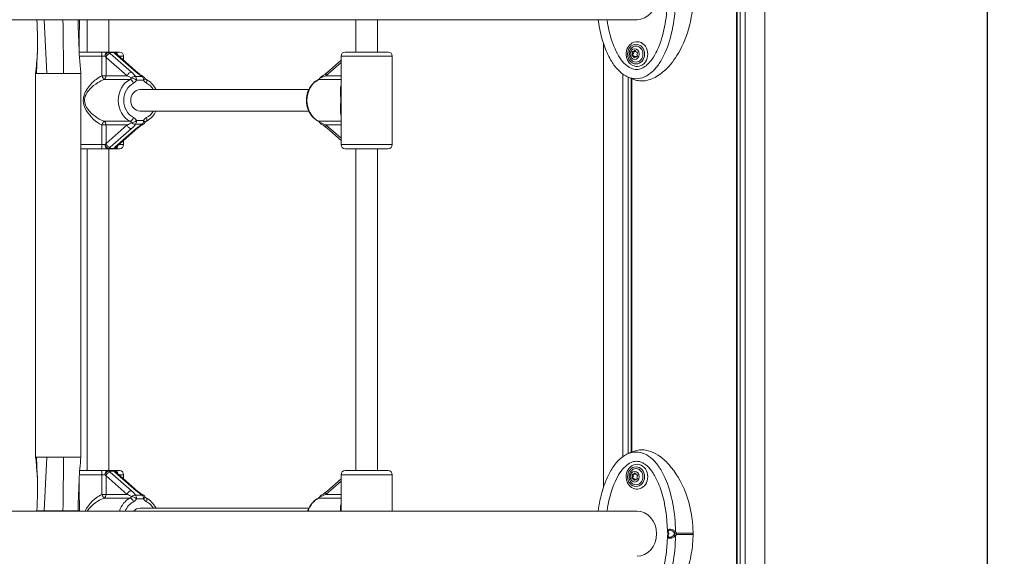
# Model space of a CAD drawing. Units: millimetres. Extents: x 3234 to 3597, y 1029 to 1294.
# Drawn here: x 3490 to 3563, y 1206 to 1246 of the extents above; entities that cross this region are included whole.
import ezdxf

# ---------------------------------------------------------------- set-up
doc = ezdxf.new("R2010")
doc.units = ezdxf.units.MM
doc.header["$LTSCALE"] = 10
doc.layers.add('Widoczne (ISO)', color=7, linetype='Continuous', lineweight=50)
doc.layers.add('Widoczne wąskie (ISO)', color=7, linetype='Continuous', lineweight=35)
doc.styles.get("Standard").update_dxf_attribs({"font": 'tahoma.ttf'})
doc.dimstyles.new('Karol 10', dxfattribs={"dimtxt": 10, "dimasz": 5, "dimexe": 0.18, "dimexo": 0.0625, "dimgap": 0.09, "dimtad": 1, "dimdec": 0, "dimzin": 0, "dimdsep": 46, "dimtxsty": 'Standard', "dimcen": 0.09, "dimadec": 0, "dimazin": 0, "dimtfac": 1, "dimtdec": 0, "dimtofl": 0, "dimtmove": 0, "dimatfit": 3, "dimfxl": 0, "dimtolj": 1, "dimtzin": 0, "dimarcsym": 0})

# ---------------------------------------------------------------- blocks, each defined once
blk = doc.blocks.new('*D12')
at = {"color": 0, "lineweight": -2}
for p, q in [((3558.748, 1294.362), (3561.928, 1294.362)), ((3561.748, 1093.608), (3561.748, 1289.362)), ((3558.748, 1088.608), (3561.928, 1088.608))]:
    blk.add_line(p, q, dxfattribs=at)
at = {"color": 0}
for points in [[(3560.914, 1289.362), (3562.581, 1289.362), (3561.748, 1294.362)], [(3560.914, 1093.608), (3562.581, 1093.608), (3561.748, 1088.608)]]:
    blk.add_solid(points, dxfattribs=at)
at = {"layer": 'Defpoints', "color": 0}
for p in [(3542.828, 1294.362), (3561.748, 1294.362), (3551.275, 1088.608)]:
    blk.add_point(p, dxfattribs=at)
at = {"color": 0, "insert": (3556.45, 1191.485), "char_height": 10, "attachment_point": 5, "rotation": 90}
blk.add_mtext('\\A1;206', dxfattribs=at)

msp = doc.modelspace()

# ---------------------------------------------------------------- linework, layer by layer
at = {"layer": 'Widoczne (ISO)', "lineweight": 13}
for p, q in [((3543.072, 1098.608), (3543.072, 1291.955)), ((3543.122, 1098.608), (3543.122, 1291.955)), ((3543.336, 1098.608), (3543.336, 1291.955)), ((3543.729, 1098.608), (3543.729, 1291.955)), ((3545.171, 1098.608), (3545.171, 1270.858)), ((3491.524, 1245.923), (3477.977, 1245.923)), ((3492.922, 1245.923), (3491.524, 1245.923)), ((3491.524, 1245.923), (3491.732, 1241.923)), ((3492.922, 1245.923), (3494.045, 1245.923)), ((3492.922, 1245.923), (3492.926, 1245.447)), ((3494.162, 1245.923), (3494.045, 1245.923)), ((3494.045, 1245.923), (3494.062, 1245.447)), ((3535.665, 1245.923), (3494.162, 1245.923)), ((3494.735, 1245.923), (3494.735, 1243.508)), ((3496.335, 1245.923), (3496.335, 1243.508)), ((3514.735, 1245.923), (3514.735, 1243.508)), ((3516.335, 1245.923), (3516.335, 1243.508)), ((3492.926, 1245.447), (3492.955, 1241.923)), ((3494.062, 1245.447), (3494.127, 1243.592)), ((3533.171, 1211.083), (3533.171, 1244.133)), ((3494.131, 1243.508), (3495.776, 1243.508)), ((3496.245, 1243.508), (3495.776, 1243.508)), ((3496.245, 1243.508), (3496.66, 1243.508)), ((3496.784, 1243.508), (3496.66, 1243.508)), ((3496.784, 1243.508), (3497.135, 1243.508)), ((3513.935, 1243.508), (3517.135, 1243.508)), ((3535.316, 1243.373), (3535.396, 1243.373)), ((3535.319, 1243.397), (3535.399, 1243.397)), ((3535.421, 1243.537), (3535.501, 1243.537)), ((3535.434, 1243.549), (3535.513, 1243.549)), ((3535.601, 1243.509), (3535.665, 1243.509)), ((3535.605, 1243.509), (3535.664, 1243.509)), ((3491.009, 1243.251), (3490.962, 1241.923)), ((3498.503, 1241.967), (3496.93, 1243.341)), ((3497.435, 1242.9), (3497.435, 1243.208)), ((3512.567, 1241.967), (3513.635, 1242.9)), ((3513.635, 1240.516), (3513.635, 1243.208)), ((3517.435, 1236.608), (3517.435, 1243.208)), ((3535.378, 1243.207), (3535.458, 1243.207)), ((3535.391, 1243.192), (3535.471, 1243.192)), ((3535.559, 1243.179), (3535.639, 1243.179)), ((3535.565, 1243.177), (3535.645, 1243.177)), ((3490.889, 1241.923), (3490.962, 1241.923)), ((3490.889, 1213.323), (3490.889, 1241.923)), ((3490.962, 1241.923), (3491.022, 1241.923)), ((3491.022, 1241.923), (3491.732, 1241.923)), ((3491.732, 1241.923), (3492.781, 1241.923)), ((3492.781, 1241.923), (3492.955, 1241.923)), ((3492.955, 1241.923), (3494.259, 1241.923)), ((3494.259, 1213.323), (3494.259, 1241.923)), ((3534.612, 1213.354), (3534.612, 1241.862)), ((3535.005, 1213.581), (3535.005, 1241.635)), ((3535.219, 1213.676), (3535.219, 1241.54)), ((3535.27, 1213.696), (3535.27, 1241.52)), ((3511.225, 1240.708), (3498.66, 1240.708)), ((3511.225, 1239.108), (3498.66, 1239.108)), ((3513.635, 1236.608), (3513.635, 1239.3)), ((3496.93, 1236.476), (3498.503, 1237.849)), ((3513.635, 1236.916), (3512.567, 1237.849)), ((3497.435, 1236.608), (3497.435, 1236.916)), ((3495.776, 1236.308), (3494.259, 1236.308)), ((3494.735, 1236.308), (3494.735, 1212.308)), ((3495.776, 1236.308), (3496.245, 1236.308)), ((3496.245, 1236.308), (3496.66, 1236.308)), ((3496.335, 1236.308), (3496.335, 1212.308)), ((3496.66, 1236.308), (3496.784, 1236.308)), ((3497.135, 1236.308), (3496.784, 1236.308)), ((3517.135, 1236.308), (3513.935, 1236.308)), ((3514.735, 1236.308), (3514.735, 1212.308)), ((3516.335, 1236.308), (3516.335, 1212.308)), ((3490.962, 1213.323), (3490.889, 1213.323)), ((3491.022, 1213.323), (3490.962, 1213.323)), ((3490.962, 1213.323), (3491.009, 1211.995)), ((3491.732, 1213.323), (3491.022, 1213.323)), ((3491.732, 1213.323), (3491.524, 1209.323)), ((3492.781, 1213.323), (3491.732, 1213.323)), ((3492.955, 1213.323), (3492.781, 1213.323)), ((3492.955, 1213.323), (3492.926, 1209.799)), ((3494.259, 1213.323), (3492.955, 1213.323)), ((3494.164, 1212.308), (3495.776, 1212.308)), ((3496.245, 1212.308), (3495.776, 1212.308)), ((3496.245, 1212.308), (3496.66, 1212.308)), ((3496.784, 1212.308), (3496.66, 1212.308)), ((3496.784, 1212.308), (3497.135, 1212.308)), ((3498.503, 1210.767), (3496.93, 1212.141)), ((3497.435, 1211.7), (3497.435, 1212.008)), ((3513.635, 1209.316), (3513.635, 1212.008)), ((3513.935, 1212.308), (3517.135, 1212.308)), ((3517.435, 1209.293), (3517.435, 1212.008)), ((3535.316, 1211.873), (3535.396, 1211.873)), ((3535.319, 1211.897), (3535.399, 1211.897)), ((3535.421, 1212.037), (3535.501, 1212.037)), ((3535.434, 1212.049), (3535.513, 1212.049)), ((3535.601, 1212.009), (3535.665, 1212.009)), ((3535.605, 1212.009), (3535.664, 1212.009)), ((3494.127, 1211.654), (3494.062, 1209.799)), ((3512.567, 1210.767), (3513.635, 1211.7)), ((3535.378, 1211.707), (3535.458, 1211.707)), ((3535.391, 1211.692), (3535.471, 1211.692)), ((3535.559, 1211.679), (3535.639, 1211.679)), ((3535.565, 1211.677), (3535.645, 1211.677)), ((3492.926, 1209.799), (3492.922, 1209.323)), ((3494.062, 1209.799), (3494.045, 1209.323)), ((3535.665, 1209.293), (3477.976, 1209.293)), ((3491.524, 1209.323), (3490.986, 1209.323)), ((3492.922, 1209.323), (3491.524, 1209.323)), ((3492.922, 1209.323), (3494.045, 1209.323)), ((3493.635, 1209.293), (3493.635, 1209.323)), ((3494.162, 1209.323), (3494.045, 1209.323)), ((3511.225, 1209.508), (3498.66, 1209.508))]:
    msp.add_line(p, q, dxfattribs=at)
for centre, start, end in [((3496.66, 1243.208), 26.55651, 90), ((3497.135, 1243.208), 0, 90), ((3513.935, 1243.208), 90, 180), ((3517.135, 1243.208), 0, 90), ((3498.769, 1241.412), 29.633, 59.74108), ((3512.301, 1241.412), 120.25892, 150.367), ((3498.769, 1238.404), 300.25892, 330.367), ((3512.301, 1238.404), 209.633, 239.74108), ((3496.66, 1236.608), 270, 333.44349), ((3497.135, 1236.608), 270, 0), ((3513.935, 1236.608), 180, 270), ((3517.135, 1236.608), 270, 0), ((3496.66, 1212.008), 26.55651, 90), ((3497.135, 1212.008), 0, 90), ((3513.935, 1212.008), 90, 180), ((3517.135, 1212.008), 0, 90), ((3498.769, 1210.212), 29.633, 59.74108), ((3512.301, 1210.212), 120.25892, 150.367)]:
    msp.add_arc(centre, 0.3, start, end, dxfattribs=at)
for centre, major_axis, ratio, start_param, end_param in [((3535.665, 1247.608), (0, 1.685), 0.866087, 3.141593, 6.283185), ((3535.665, 1243.358), (0, 0.925), 0.866087, 2.677804, 6.746974), ((3535.345, 1243.29), (0, -0.09), 0.866087, 3.529942, 6.671534), ((3535.366, 1243.468), (0, 0.09), 0.866087, 5.624337, 8.76593), ((3535.31, 1243.386), (0, 0.015), 0.866087, 3.643404, 5.510875), ((3535.425, 1243.29), (0, 0.09), 0.866087, 0.388349, 2.737039), ((3535.446, 1243.468), (0, -0.09), 0.866087, 3.680333, 5.624337), ((3535.39, 1243.386), (0, -0.015), 0.866087, 0.501811, 2.369282), ((3535.421, 1243.552), (0, -0.015), 0.866087, 5.737799, 7.60527), ((3535.511, 1243.536), (0, 0.09), 0.866087, 4.577139, 7.718732), ((3535.501, 1243.552), (0, -0.015), 0.866087, 0, 1.322085), ((3535.591, 1243.536), (0, -0.09), 0.866087, 3.680333, 4.577139), ((3535.601, 1243.524), (0, -0.015), 0.866087, 4.690601, 6.558072), ((3535.634, 1243.426), (0, 0.09), 0.866087, 3.529942, 6.671534), ((3535.378, 1243.192), (0, 0.015), 0.866087, 4.690601, 6.558072), ((3535.469, 1243.18), (0, -0.09), 0.866087, 4.577139, 7.718732), ((3535.458, 1243.192), (0, 0.015), 0.866087, 4.690601, 6.283185), ((3535.549, 1243.18), (0, -0.09), 0.866087, 4.577139, 5.744445), ((3535.559, 1243.164), (0, 0.015), 0.866087, 5.737799, 7.60527), ((3535.613, 1243.248), (0, -0.09), 0.866087, 5.624337, 8.76593), ((3535.639, 1243.164), (0, 0.015), 0.866087, 5.737799, 6.283185), ((3535.693, 1243.248), (0, -0.09), 0.866087, 5.624337, 5.744445), ((3535.67, 1243.33), (0, -0.015), 0.866087, 3.643404, 5.510875), ((3498.66, 1239.908), (0, -0.8), 0.866025, 3.141593, 6.283185), ((3535.665, 1211.858), (0, 0.925), 0.866087, 2.677804, 6.746974), ((3535.345, 1211.79), (0, -0.09), 0.866087, 3.529942, 6.671534), ((3535.366, 1211.968), (0, 0.09), 0.866087, 5.624337, 8.76593), ((3535.31, 1211.886), (0, 0.015), 0.866087, 3.643404, 5.510875), ((3535.425, 1211.79), (0, 0.09), 0.866087, 0.388349, 2.737039), ((3535.446, 1211.968), (0, -0.09), 0.866087, 3.680333, 5.624337), ((3535.39, 1211.886), (0, -0.015), 0.866087, 0.501811, 2.369282), ((3535.421, 1212.052), (0, -0.015), 0.866087, 5.737799, 7.60527), ((3535.511, 1212.036), (0, 0.09), 0.866087, 4.577139, 7.718732), ((3535.501, 1212.052), (0, -0.015), 0.866087, 0, 1.322085), ((3535.591, 1212.036), (0, -0.09), 0.866087, 3.680333, 4.577139), ((3535.601, 1212.024), (0, -0.015), 0.866087, 4.690601, 6.558072), ((3535.634, 1211.926), (0, 0.09), 0.866087, 3.529942, 6.671534), ((3535.378, 1211.692), (0, 0.015), 0.866087, 4.690601, 6.558072), ((3535.469, 1211.68), (0, -0.09), 0.866087, 4.577139, 7.718732), ((3535.458, 1211.692), (0, 0.015), 0.866087, 4.690601, 6.283185), ((3535.549, 1211.68), (0, -0.09), 0.866087, 4.577139, 5.744445), ((3535.559, 1211.664), (0, 0.015), 0.866087, 5.737799, 7.60527), ((3535.613, 1211.748), (0, -0.09), 0.866087, 5.624337, 8.76593), ((3535.639, 1211.664), (0, 0.015), 0.866087, 5.737799, 6.283185), ((3535.693, 1211.748), (0, -0.09), 0.866087, 5.624337, 5.744445), ((3535.67, 1211.83), (0, -0.015), 0.866087, 3.643404, 5.510875), ((3498.66, 1208.708), (0, 0.8), 0.866025, 0, 0.750644), ((3535.665, 1207.608), (0, 1.685), 0.866087, 3.141593, 6.283185)]:
    msp.add_ellipse(centre, major_axis=major_axis, ratio=ratio, start_param=start_param, end_param=end_param, dxfattribs=at)
for centre, major_axis in [((3535.59, 1243.358), (0, -0.6)), ((3535.49, 1243.358), (0, -0.4)), ((3535.59, 1211.858), (0, -0.6)), ((3535.49, 1211.858), (0, -0.4))]:
    msp.add_ellipse(centre, major_axis=major_axis, ratio=0.866087, dxfattribs=at)
for points, knots in [([(3535.554, 1241.422), (3535.56, 1241.421), (3535.565, 1241.419), (3535.687, 1241.384), (3535.808, 1241.364), (3536.045, 1241.352), (3536.159, 1241.358), (3536.441, 1241.4), (3536.606, 1241.447), (3537.091, 1241.644), (3537.394, 1241.847), (3538.018, 1242.396), (3538.346, 1242.788), (3538.993, 1243.817), (3539.29, 1244.479), (3539.635, 1245.691), (3539.73, 1246.18), (3539.81, 1246.923), (3539.827, 1247.174), (3539.834, 1247.425)], [-9.849439, -9.849439, -9.849439, -9.849439, -9.821541, -9.821541, -9.229428, -9.229428, -8.700046, -8.700046, -7.939942, -7.939942, -6.444287, -6.444287, -4.544928, -4.544928, -2.242039, -2.242039, -0.75439, -0.75439, 0, 0, 0, 0]), ([(3535.64, 1242.21), (3535.761, 1242.21), (3535.883, 1242.236), (3536.118, 1242.333), (3536.232, 1242.404), (3536.463, 1242.591), (3536.579, 1242.713), (3536.831, 1243.031), (3536.96, 1243.239), (3537.245, 1243.788), (3537.382, 1244.145), (3537.67, 1245.083), (3537.785, 1245.684), (3537.895, 1246.654), (3537.919, 1247.024), (3537.927, 1247.394)], [0, 0, 0, 0, 0.466396, 0.466396, 0.930193, 0.930193, 1.477951, 1.477951, 2.243448, 2.243448, 3.405998, 3.405998, 5.231926, 5.231926, 6.341754, 6.341754, 6.341754, 6.341754]), ([(3534.828, 1241.725), (3534.627, 1241.836), (3534.441, 1241.983), (3534.088, 1242.341), (3533.922, 1242.562), (3533.57, 1243.13), (3533.4, 1243.497), (3533.053, 1244.438), (3532.908, 1245.033), (3532.794, 1245.73), (3532.78, 1245.826), (3532.766, 1245.923)], [0, 0, 0, 0, 0.746832, 0.746832, 1.603489, 1.603489, 2.832083, 2.832083, 4.666228, 4.666228, 4.959217, 4.959217, 4.959217, 4.959217]), ([(3535.64, 1242.21), (3535.5, 1242.21), (3535.22, 1242.27), (3534.796, 1242.555), (3534.386, 1243.041), (3533.893, 1243.941), (3533.582, 1244.977), (3533.447, 1245.79), (3533.427, 1245.923)], [3.141593, 3.141593, 3.141593, 3.141593, 3.337942, 3.534292, 3.730641, 3.926991, 4.31969, 4.395321, 4.395321, 4.395321, 4.395321]), ([(3535.306, 1244.185), (3535.228, 1244.14), (3535.157, 1244.082), (3535.034, 1243.942), (3534.982, 1243.86), (3534.903, 1243.682), (3534.876, 1243.585), (3534.852, 1243.386), (3534.854, 1243.284), (3534.887, 1243.086), (3534.919, 1242.99), (3535.007, 1242.813), (3535.065, 1242.733), (3535.185, 1242.612), (3535.243, 1242.567), (3535.306, 1242.531)], [2.034585, 2.034585, 2.034585, 2.034585, 2.345759, 2.345759, 2.668348, 2.668348, 2.99922, 2.99922, 3.333706, 3.333706, 3.667918, 3.667918, 3.997772, 3.997772, 4.2486, 4.2486, 4.2486, 4.2486]), ([(3494.127, 1243.592), (3494.14, 1243.227), (3494.171, 1242.839), (3494.223, 1242.276), (3494.24, 1242.1), (3494.259, 1241.923)], [0, 0, 0, 0, 1.198907, 1.198907, 1.741975, 1.741975, 1.741975, 1.741975]), ([(3496.93, 1243.341), (3496.928, 1243.343), (3496.926, 1243.345), (3496.923, 1243.347), (3496.923, 1243.347), (3496.923, 1243.347)], [-1.5707963, -1.5707963, -1.5707963, -1.5707963, -1.4978337, -1.4978337, -1.4340418, -1.4340418, -1.4340418, -1.4340418]), ([(3498.503, 1241.967), (3498.527, 1241.947), (3498.551, 1241.926), (3498.603, 1241.885), (3498.629, 1241.864), (3498.684, 1241.824), (3498.713, 1241.803), (3498.77, 1241.764), (3498.8, 1241.744), (3498.859, 1241.707), (3498.89, 1241.688), (3498.92, 1241.671)], [-1.5707963, -1.5707963, -1.5707963, -1.5707963, -1.4545624, -1.4545624, -1.3383286, -1.3383286, -1.2220947, -1.2220947, -1.1058608, -1.1058608, -0.9896269, -0.9896269, -0.9896269, -0.9896269]), ([(3512.567, 1241.967), (3512.543, 1241.947), (3512.519, 1241.926), (3512.467, 1241.885), (3512.441, 1241.864), (3512.386, 1241.824), (3512.357, 1241.803), (3512.3, 1241.764), (3512.27, 1241.744), (3512.211, 1241.707), (3512.18, 1241.688), (3512.15, 1241.671)], [-1.5707963, -1.5707963, -1.5707963, -1.5707963, -1.4545624, -1.4545624, -1.3383286, -1.3383286, -1.2220947, -1.2220947, -1.1058608, -1.1058608, -0.9896269, -0.9896269, -0.9896269, -0.9896269]), ([(3499.13, 1241.459), (3499.123, 1241.463), (3499.116, 1241.467), (3499.102, 1241.476), (3499.095, 1241.482), (3499.081, 1241.494), (3499.074, 1241.501), (3499.06, 1241.515), (3499.054, 1241.523), (3499.041, 1241.541), (3499.035, 1241.55), (3499.029, 1241.56)], [5.1239058, 5.1239058, 5.1239058, 5.1239058, 5.2395278, 5.2395278, 5.3551499, 5.3551499, 5.4707719, 5.4707719, 5.5863939, 5.5863939, 5.7020159, 5.7020159, 5.7020159, 5.7020159]), ([(3499.13, 1241.459), (3499.276, 1241.386), (3499.41, 1241.287), (3499.646, 1241.046), (3499.747, 1240.904), (3499.832, 1240.735), (3499.839, 1240.721), (3499.845, 1240.708)], [1.9823132, 1.9823132, 1.9823132, 1.9823132, 2.2933435, 2.2933435, 2.6141245, 2.6141245, 2.6412508, 2.6412508, 2.6412508, 2.6412508]), ([(3511.94, 1241.459), (3511.794, 1241.386), (3511.66, 1241.287), (3511.424, 1241.046), (3511.323, 1240.904), (3511.164, 1240.588), (3511.107, 1240.415), (3511.045, 1240.057), (3511.039, 1239.871), (3511.081, 1239.507), (3511.129, 1239.328), (3511.272, 1238.997), (3511.368, 1238.844), (3511.599, 1238.582), (3511.732, 1238.472), (3511.9, 1238.378), (3511.92, 1238.367), (3511.94, 1238.357)], [1.982313, 1.982313, 1.982313, 1.982313, 2.293343, 2.293343, 2.614124, 2.614124, 2.942332, 2.942332, 3.274022, 3.274022, 3.606003, 3.606003, 3.93518, 3.93518, 4.257508, 4.257508, 4.300872, 4.300872, 4.300872, 4.300872]), ([(3511.94, 1241.459), (3511.947, 1241.463), (3511.954, 1241.467), (3511.968, 1241.476), (3511.975, 1241.482), (3511.989, 1241.494), (3511.996, 1241.501), (3512.01, 1241.515), (3512.016, 1241.523), (3512.029, 1241.541), (3512.035, 1241.55), (3512.041, 1241.56)], [5.1239058, 5.1239058, 5.1239058, 5.1239058, 5.2395278, 5.2395278, 5.3551499, 5.3551499, 5.4707719, 5.4707719, 5.5863939, 5.5863939, 5.7020159, 5.7020159, 5.7020159, 5.7020159]), ([(3499.845, 1239.108), (3499.777, 1238.964), (3499.689, 1238.83), (3499.471, 1238.582), (3499.338, 1238.472), (3499.17, 1238.378), (3499.15, 1238.367), (3499.13, 1238.357)], [3.6419345, 3.6419345, 3.6419345, 3.6419345, 3.9351796, 3.9351796, 4.2575078, 4.2575078, 4.3008721, 4.3008721, 4.3008721, 4.3008721]), ([(3499.029, 1238.256), (3499.035, 1238.266), (3499.041, 1238.275), (3499.054, 1238.293), (3499.06, 1238.301), (3499.074, 1238.316), (3499.081, 1238.322), (3499.095, 1238.334), (3499.102, 1238.34), (3499.116, 1238.349), (3499.123, 1238.353), (3499.13, 1238.357)], [0.5811694, 0.5811694, 0.5811694, 0.5811694, 0.6967914, 0.6967914, 0.8124134, 0.8124134, 0.9280354, 0.9280354, 1.0436575, 1.0436575, 1.1592795, 1.1592795, 1.1592795, 1.1592795]), ([(3512.041, 1238.256), (3512.035, 1238.266), (3512.029, 1238.275), (3512.016, 1238.293), (3512.01, 1238.301), (3511.996, 1238.316), (3511.989, 1238.322), (3511.975, 1238.334), (3511.968, 1238.34), (3511.954, 1238.349), (3511.947, 1238.353), (3511.94, 1238.357)], [0.5811694, 0.5811694, 0.5811694, 0.5811694, 0.6967914, 0.6967914, 0.8124134, 0.8124134, 0.9280354, 0.9280354, 1.0436575, 1.0436575, 1.1592795, 1.1592795, 1.1592795, 1.1592795]), ([(3498.503, 1237.849), (3498.527, 1237.869), (3498.551, 1237.89), (3498.603, 1237.931), (3498.629, 1237.952), (3498.684, 1237.993), (3498.713, 1238.013), (3498.77, 1238.052), (3498.8, 1238.072), (3498.859, 1238.109), (3498.89, 1238.128), (3498.92, 1238.145)], [-1.5707963, -1.5707963, -1.5707963, -1.5707963, -1.4545624, -1.4545624, -1.3383286, -1.3383286, -1.2220947, -1.2220947, -1.1058608, -1.1058608, -0.9896269, -0.9896269, -0.9896269, -0.9896269]), ([(3512.567, 1237.849), (3512.543, 1237.869), (3512.519, 1237.89), (3512.467, 1237.931), (3512.441, 1237.952), (3512.386, 1237.993), (3512.357, 1238.013), (3512.3, 1238.052), (3512.27, 1238.072), (3512.211, 1238.109), (3512.18, 1238.128), (3512.15, 1238.145)], [-1.5707963, -1.5707963, -1.5707963, -1.5707963, -1.4545624, -1.4545624, -1.3383286, -1.3383286, -1.2220947, -1.2220947, -1.1058608, -1.1058608, -0.9896269, -0.9896269, -0.9896269, -0.9896269]), ([(3496.93, 1236.476), (3496.928, 1236.473), (3496.926, 1236.471), (3496.923, 1236.469), (3496.923, 1236.469), (3496.923, 1236.469)], [-1.5707963, -1.5707963, -1.5707963, -1.5707963, -1.4978337, -1.4978337, -1.4340418, -1.4340418, -1.4340418, -1.4340418]), ([(3491.015, 1211.801), (3491, 1212.123), (3490.972, 1212.459), (3490.925, 1212.97), (3490.907, 1213.146), (3490.889, 1213.323)], [0.159864, 0.159864, 0.159864, 0.159864, 1.198907, 1.198907, 1.741975, 1.741975, 1.741975, 1.741975]), ([(3532.765, 1209.293), (3532.837, 1209.818), (3532.945, 1210.337), (3533.226, 1211.284), (3533.394, 1211.72), (3533.75, 1212.394), (3533.915, 1212.651), (3534.313, 1213.124), (3534.555, 1213.342), (3534.828, 1213.491)], [1.467095, 1.467095, 1.467095, 1.467095, 3.053145, 3.053145, 4.466821, 4.466821, 5.410376, 5.410376, 6.42142, 6.42142, 6.42142, 6.42142]), ([(3539.834, 1207.791), (3539.83, 1207.945), (3539.822, 1208.099), (3539.796, 1208.436), (3539.777, 1208.619), (3539.665, 1209.427), (3539.512, 1210.045), (3538.972, 1211.485), (3538.534, 1212.216), (3537.794, 1213.031), (3537.528, 1213.268), (3536.999, 1213.611), (3536.744, 1213.731), (3536.354, 1213.832), (3536.225, 1213.852), (3535.983, 1213.864), (3535.871, 1213.858), (3535.691, 1213.83), (3535.622, 1213.814), (3535.554, 1213.794)], [-18.697344, -18.697344, -18.697344, -18.697344, -18.18648, -18.18648, -17.576051, -17.576051, -15.477113, -15.477113, -12.448041, -12.448041, -11.016567, -11.016567, -9.821541, -9.821541, -9.229428, -9.229428, -8.700046, -8.700046, -8.353245, -8.353245, -8.353245, -8.353245]), ([(3533.427, 1209.293), (3533.447, 1209.426), (3533.582, 1210.239), (3533.893, 1211.275), (3534.386, 1212.175), (3534.796, 1212.661), (3535.22, 1212.946), (3535.5, 1213.006), (3535.64, 1213.006)], [1.887865, 1.887865, 1.887865, 1.887865, 1.963495, 2.356194, 2.552544, 2.748894, 2.945243, 3.141593, 3.141593, 3.141593, 3.141593]), ([(3535.306, 1212.685), (3535.228, 1212.64), (3535.157, 1212.582), (3535.034, 1212.442), (3534.982, 1212.36), (3534.903, 1212.182), (3534.876, 1212.085), (3534.852, 1211.886), (3534.854, 1211.784), (3534.887, 1211.586), (3534.919, 1211.49), (3535.007, 1211.313), (3535.065, 1211.233), (3535.185, 1211.112), (3535.243, 1211.067), (3535.306, 1211.031)], [2.034585, 2.034585, 2.034585, 2.034585, 2.345759, 2.345759, 2.668348, 2.668348, 2.99922, 2.99922, 3.333706, 3.333706, 3.667918, 3.667918, 3.997772, 3.997772, 4.2486, 4.2486, 4.2486, 4.2486]), ([(3537.927, 1207.822), (3537.906, 1208.806), (3537.774, 1209.805), (3537.355, 1211.153), (3537.189, 1211.567), (3536.837, 1212.178), (3536.677, 1212.402), (3536.388, 1212.691), (3536.274, 1212.784), (3536.074, 1212.901), (3535.991, 1212.939), (3535.819, 1212.992), (3535.729, 1213.006), (3535.64, 1213.006)], [0, 0, 0, 0, 2.952738, 2.952738, 4.302828, 4.302828, 5.167349, 5.167349, 5.658852, 5.658852, 5.987146, 5.987146, 6.332215, 6.332215, 6.332215, 6.332215]), ([(3496.93, 1212.141), (3496.928, 1212.143), (3496.926, 1212.145), (3496.923, 1212.147), (3496.923, 1212.147), (3496.923, 1212.147)], [-1.5707963, -1.5707963, -1.5707963, -1.5707963, -1.4978337, -1.4978337, -1.4340418, -1.4340418, -1.4340418, -1.4340418]), ([(3498.503, 1210.767), (3498.527, 1210.747), (3498.551, 1210.726), (3498.603, 1210.685), (3498.629, 1210.664), (3498.684, 1210.624), (3498.713, 1210.603), (3498.77, 1210.564), (3498.8, 1210.544), (3498.859, 1210.507), (3498.89, 1210.488), (3498.92, 1210.471)], [-1.5707963, -1.5707963, -1.5707963, -1.5707963, -1.4545624, -1.4545624, -1.3383286, -1.3383286, -1.2220947, -1.2220947, -1.1058608, -1.1058608, -0.9896269, -0.9896269, -0.9896269, -0.9896269]), ([(3512.567, 1210.767), (3512.543, 1210.747), (3512.519, 1210.726), (3512.467, 1210.685), (3512.441, 1210.664), (3512.386, 1210.624), (3512.357, 1210.603), (3512.3, 1210.564), (3512.27, 1210.544), (3512.211, 1210.507), (3512.18, 1210.488), (3512.15, 1210.471)], [-1.5707963, -1.5707963, -1.5707963, -1.5707963, -1.4545624, -1.4545624, -1.3383286, -1.3383286, -1.2220947, -1.2220947, -1.1058608, -1.1058608, -0.9896269, -0.9896269, -0.9896269, -0.9896269]), ([(3499.13, 1210.259), (3499.123, 1210.263), (3499.116, 1210.267), (3499.102, 1210.276), (3499.095, 1210.282), (3499.081, 1210.294), (3499.074, 1210.301), (3499.06, 1210.315), (3499.054, 1210.323), (3499.041, 1210.341), (3499.035, 1210.35), (3499.029, 1210.36)], [5.1239058, 5.1239058, 5.1239058, 5.1239058, 5.2395278, 5.2395278, 5.3551499, 5.3551499, 5.4707719, 5.4707719, 5.5863939, 5.5863939, 5.7020159, 5.7020159, 5.7020159, 5.7020159]), ([(3499.13, 1210.259), (3499.276, 1210.186), (3499.41, 1210.087), (3499.646, 1209.846), (3499.747, 1209.704), (3499.832, 1209.535), (3499.839, 1209.521), (3499.845, 1209.508)], [1.9823132, 1.9823132, 1.9823132, 1.9823132, 2.2933435, 2.2933435, 2.6141245, 2.6141245, 2.6412508, 2.6412508, 2.6412508, 2.6412508]), ([(3511.94, 1210.259), (3511.794, 1210.186), (3511.66, 1210.087), (3511.424, 1209.846), (3511.323, 1209.704), (3511.203, 1209.466), (3511.168, 1209.381), (3511.14, 1209.293)], [1.9823132, 1.9823132, 1.9823132, 1.9823132, 2.2933435, 2.2933435, 2.6141245, 2.6141245, 2.7823344, 2.7823344, 2.7823344, 2.7823344]), ([(3511.94, 1210.259), (3511.947, 1210.263), (3511.954, 1210.267), (3511.968, 1210.276), (3511.975, 1210.282), (3511.989, 1210.294), (3511.996, 1210.301), (3512.01, 1210.315), (3512.016, 1210.323), (3512.029, 1210.341), (3512.035, 1210.35), (3512.041, 1210.36)], [5.1239058, 5.1239058, 5.1239058, 5.1239058, 5.2395278, 5.2395278, 5.3551499, 5.3551499, 5.4707719, 5.4707719, 5.5863939, 5.5863939, 5.7020159, 5.7020159, 5.7020159, 5.7020159]), ([(3538, 1207.608), (3537.992, 1207.62), (3537.985, 1207.632), (3537.971, 1207.658), (3537.964, 1207.672), (3537.952, 1207.701), (3537.947, 1207.715), (3537.938, 1207.745), (3537.934, 1207.76), (3537.929, 1207.791), (3537.927, 1207.806), (3537.927, 1207.822)], [-0.052939, -0.052939, -0.052939, -0.052939, -0.0112487, -0.0112487, 0.0364956, 0.0364956, 0.08424, 0.08424, 0.1319844, 0.1319844, 0.1797288, 0.1797288, 0.1797288, 0.1797288]), ([(3537.927, 1207.394), (3537.927, 1207.41), (3537.929, 1207.425), (3537.934, 1207.456), (3537.938, 1207.471), (3537.947, 1207.501), (3537.952, 1207.515), (3537.964, 1207.544), (3537.971, 1207.558), (3537.985, 1207.584), (3537.992, 1207.596), (3538, 1207.608)], [0.6853977, 0.6853977, 0.6853977, 0.6853977, 0.733142, 0.733142, 0.7808864, 0.7808864, 0.8286308, 0.8286308, 0.8763752, 0.8763752, 0.9180655, 0.9180655, 0.9180655, 0.9180655]), ([(3539.819, 1207.608), (3539.821, 1207.611), (3539.823, 1207.614), (3539.829, 1207.624), (3539.832, 1207.631), (3539.834, 1207.639)], [0.13116124, 0.13116124, 0.13116124, 0.13116124, 0.14379294, 0.14379294, 0.16929636, 0.16929636, 0.16929636, 0.16929636]), ([(3539.834, 1207.577), (3539.831, 1207.587), (3539.827, 1207.596), (3539.821, 1207.606), (3539.82, 1207.607), (3539.819, 1207.608)], [0.00148435, 0.00148435, 0.00148435, 0.00148435, 0.03188438, 0.03188438, 0.03596209, 0.03596209, 0.03596209, 0.03596209]), ([(3535.554, 1201.422), (3535.56, 1201.421), (3535.565, 1201.419), (3535.687, 1201.384), (3535.808, 1201.364), (3536.045, 1201.352), (3536.159, 1201.358), (3536.441, 1201.4), (3536.606, 1201.447), (3537.091, 1201.644), (3537.394, 1201.847), (3538.018, 1202.396), (3538.346, 1202.788), (3538.993, 1203.817), (3539.29, 1204.479), (3539.635, 1205.691), (3539.73, 1206.18), (3539.81, 1206.923), (3539.827, 1207.174), (3539.834, 1207.425)], [-9.849439, -9.849439, -9.849439, -9.849439, -9.821541, -9.821541, -9.229428, -9.229428, -8.700046, -8.700046, -7.939942, -7.939942, -6.444287, -6.444287, -4.544928, -4.544928, -2.242039, -2.242039, -0.75439, -0.75439, 0, 0, 0, 0]), ([(3535.64, 1202.21), (3535.761, 1202.21), (3535.883, 1202.236), (3536.118, 1202.333), (3536.232, 1202.404), (3536.463, 1202.591), (3536.579, 1202.713), (3536.831, 1203.031), (3536.96, 1203.239), (3537.245, 1203.788), (3537.382, 1204.145), (3537.67, 1205.083), (3537.785, 1205.684), (3537.895, 1206.654), (3537.919, 1207.024), (3537.927, 1207.394)], [0, 0, 0, 0, 0.466396, 0.466396, 0.930193, 0.930193, 1.477951, 1.477951, 2.243448, 2.243448, 3.405998, 3.405998, 5.231926, 5.231926, 6.341754, 6.341754, 6.341754, 6.341754])]:
    msp.add_open_spline(points, degree=3, knots=knots, dxfattribs=at)
for points in [[(3491.009, 1243.251), (3491.04, 1244.126), (3491.015, 1245.027), (3490.986, 1245.923)], [(3494.162, 1245.923), (3494.134, 1245.093), (3494.112, 1244.259), (3494.133, 1243.445)], [(3490.889, 1241.923), (3490.942, 1242.436), (3490.992, 1242.955), (3491.015, 1243.443)], [(3535.554, 1241.422), (3535.304, 1241.498), (3535.061, 1241.599), (3534.828, 1241.725)], [(3494.259, 1213.323), (3494.2, 1212.757), (3494.146, 1212.185), (3494.127, 1211.654)], [(3534.828, 1213.491), (3535.061, 1213.618), (3535.304, 1213.719), (3535.554, 1213.794)], [(3490.986, 1209.323), (3491.015, 1210.219), (3491.04, 1211.12), (3491.009, 1211.995)], [(3494.133, 1211.803), (3494.112, 1210.989), (3494.134, 1210.154), (3494.162, 1209.323)], [(3539.834, 1207.791), (3539.834, 1207.747), (3539.835, 1207.703), (3539.835, 1207.659)], [(3539.834, 1207.639), (3539.835, 1207.645), (3539.835, 1207.652), (3539.835, 1207.659)], [(3539.835, 1207.557), (3539.835, 1207.564), (3539.835, 1207.571), (3539.834, 1207.577)], [(3539.835, 1207.557), (3539.835, 1207.513), (3539.834, 1207.469), (3539.834, 1207.425)]]:
    msp.add_open_spline(points, degree=3, dxfattribs=at)
at = {"layer": 'Widoczne wąskie (ISO)', "lineweight": 13}
for p, q in [((3496.305, 1243.483), (3496.72, 1243.483)), ((3498.02, 1242.016), (3496.447, 1243.39)), ((3496.793, 1243.39), (3498.366, 1242.016)), ((3495.822, 1243.208), (3494.146, 1243.208)), ((3495.822, 1243.208), (3496.056, 1243.208)), ((3495.822, 1243.208), (3495.822, 1241.741)), ((3496.127, 1243.115), (3497.7, 1241.741)), ((3496.127, 1241.741), (3496.127, 1243.115)), ((3497.435, 1243.208), (3497.082, 1243.208)), ((3512.504, 1241.741), (3513.635, 1242.728)), ((3517.435, 1243.208), (3513.635, 1243.208)), ((3496.127, 1241.741), (3495.822, 1241.741)), ((3495.971, 1241.466), (3497.921, 1241.466)), ((3497.7, 1241.741), (3496.127, 1241.741)), ((3498.312, 1241.687), (3498.829, 1241.687)), ((3498.401, 1241.412), (3498.919, 1241.412)), ((3511.971, 1241.466), (3513.635, 1241.466)), ((3513.635, 1241.741), (3512.504, 1241.741)), ((3497.921, 1238.35), (3495.971, 1238.35)), ((3498.919, 1238.404), (3498.401, 1238.404)), ((3513.635, 1238.35), (3511.971, 1238.35)), ((3495.822, 1238.075), (3496.127, 1238.075)), ((3495.822, 1238.075), (3495.822, 1236.608)), ((3497.7, 1238.075), (3496.127, 1236.701)), ((3496.127, 1236.701), (3496.127, 1238.075)), ((3496.127, 1238.075), (3497.7, 1238.075)), ((3496.447, 1236.427), (3498.02, 1237.8)), ((3498.366, 1237.8), (3496.793, 1236.427)), ((3498.312, 1238.129), (3498.829, 1238.129)), ((3513.635, 1237.088), (3512.504, 1238.075)), ((3512.504, 1238.075), (3513.635, 1238.075)), ((3494.259, 1236.608), (3495.822, 1236.608)), ((3496.056, 1236.608), (3495.822, 1236.608)), ((3496.305, 1236.333), (3496.72, 1236.333)), ((3497.082, 1236.608), (3497.435, 1236.608)), ((3513.635, 1236.608), (3517.435, 1236.608)), ((3495.822, 1212.008), (3494.144, 1212.008)), ((3495.822, 1212.008), (3496.056, 1212.008)), ((3495.822, 1212.008), (3495.822, 1210.541)), ((3496.127, 1211.915), (3497.7, 1210.541)), ((3496.127, 1210.541), (3496.127, 1211.915)), ((3496.305, 1212.283), (3496.72, 1212.283)), ((3498.02, 1210.816), (3496.447, 1212.19)), ((3496.793, 1212.19), (3498.366, 1210.816)), ((3497.435, 1212.008), (3497.082, 1212.008)), ((3517.435, 1212.008), (3513.635, 1212.008)), ((3512.504, 1210.541), (3513.635, 1211.528)), ((3496.127, 1210.541), (3495.822, 1210.541)), ((3497.7, 1210.541), (3496.127, 1210.541)), ((3498.312, 1210.487), (3498.829, 1210.487)), ((3513.635, 1210.541), (3512.504, 1210.541)), ((3495.971, 1210.266), (3497.921, 1210.266)), ((3498.401, 1210.212), (3498.919, 1210.212)), ((3511.971, 1210.266), (3513.635, 1210.266))]:
    msp.add_line(p, q, dxfattribs=at)
for centre, major_axis, ratio, start_param, end_param in [((3495.776, 1243.208), (0, 0.3), 0.150852, 4.712389, 6.283185), ((3496.245, 1243.208), (0, 0.3), 0.630645, 0, 1.570796), ((3496.245, 1243.208), (-0.14, -0.266), 0.583946, 3.582586, 5.010145), ((3496.387, 1243.115), (-0.197, -0.226), 0.793684, 3.747611, 5.318407), ((3496.245, 1243.208), (0, 0.3), 0.5, 5.87155, 6.283185), ((3495.927, 1243.39), (-0.598, 0.151), 0.358336, 3.755425, 4.120237), ((3496.66, 1243.208), (0, 0.3), 0.5, 5.87155, 6.283185), ((3496.66, 1243.208), (0.28, 0.108), 0.914302, 0.104902, 1.026507), ((3497.313, 1243.39), (-0.598, 0.151), 0.358336, 0.249019, 0.613832), ((3496.784, 1243.208), (0, 0.3), 0.780689, 4.912706, 6.283185), ((3496.733, 1243.115), (0.197, 0.226), 0.793684, 0, 0.606018), ((3495.867, 1243.115), (0.275, -0.21), 0.566995, 0.932497, 1.29731), ((3497.96, 1241.741), (-0.197, -0.226), 0.793684, 3.747611, 5.318407), ((3497.5, 1242.016), (0.845, -0.54), 0.310055, 0.537689, 1.118858), ((3498.306, 1241.741), (0.197, 0.226), 0.793684, 0, 0.606018), ((3498.886, 1242.016), (0.845, -0.54), 0.310055, 4.260451, 4.84162), ((3512.764, 1241.741), (-0.197, 0.226), 0.793684, 0, 0.964778), ((3495.867, 1241.741), (0.114, -0.277), 0.139744, 4.65498, 6.079804), ((3495.867, 1241.741), (0, 0.3), 0.866025, 3.553109, 4.712389), ((3498.51, 1239.908), (0, -1.7), 0.866025, 3.553109, 5.871668), ((3498.66, 1239.908), (0, 1.4), 0.866025, 0.411517, 2.730076), ((3497.44, 1241.741), (0.734, -0.285), 0.125735, 0.67703, 1.258199), ((3497.817, 1241.741), (0, -0.3), 0.866025, 0.411517, 0.989627), ((3498.025, 1241.191), (-0.135, 0.268), 0.458258, 4.485428, 6.056224), ((3498.251, 1241.412), (0.26, 0.15), 0.894706, 0.887944, 1.931509), ((3498.251, 1241.412), (-0.261, 0.148), 0.274501, 4.262789, 5.833585), ((3497.967, 1241.741), (0, 0.6), 0.866025, 3.553109, 4.13122), ((3498.251, 1241.412), (0, 0.3), 0.5, 4.712389, 5.87155), ((3498.769, 1241.412), (0.151, 0.259), 0.64053, 0, 0.468128), ((3498.769, 1241.412), (0, -0.3), 0.5, 1.570796, 2.729958), ((3498.769, 1241.412), (0.261, 0.148), 0.274501, 5.161989, 6.283185), ((3499.353, 1241.741), (0, -0.6), 0.866025, 5.293558, 5.871668), ((3498.995, 1241.191), (0.135, 0.268), 0.458258, 4.93935, 6.283185), ((3498.66, 1239.908), (0, -1.4), 0.866025, 2.179042, 2.730076), ((3512.56, 1239.908), (0, 1.7), 0.866025, 0.411517, 2.730076), ((3512.075, 1241.191), (-0.135, 0.268), 0.458258, 6.056224, 6.283185), ((3511.867, 1241.741), (0, 0.3), 0.866025, 3.553109, 4.13122), ((3512.301, 1241.412), (-0.261, 0.148), 0.274501, 5.833585, 6.283185), ((3512.244, 1241.741), (-0.734, -0.285), 0.125735, 1.302224, 1.883394), ((3512.301, 1241.412), (-0.151, 0.259), 0.64053, 0, 0.575437), ((3498.66, 1239.908), (0, -1.4), 0.866025, 0.411517, 0.962551), ((3495.867, 1238.075), (0.114, 0.277), 0.139744, 0.203381, 1.628205), ((3495.867, 1238.075), (0, 0.3), 0.866025, 4.712389, 5.871668), ((3497.44, 1238.075), (0.734, 0.285), 0.125735, 5.024986, 5.606156), ((3498.025, 1238.625), (-0.135, -0.268), 0.458258, 0.226961, 1.797757), ((3497.817, 1238.075), (0, -0.3), 0.866025, 2.151966, 2.730076), ((3498.251, 1238.404), (-0.261, -0.148), 0.274501, 0.4496, 2.020396), ((3498.251, 1238.404), (-0.26, 0.15), 0.894706, 1.210084, 2.253649), ((3497.967, 1238.075), (0, 0.6), 0.866025, 5.293558, 5.871668), ((3498.251, 1238.404), (0, 0.3), 0.5, 3.553228, 4.712389), ((3498.769, 1238.404), (0, -0.3), 0.5, 0.411635, 1.570796), ((3499.353, 1238.075), (0, -0.6), 0.866025, 3.553109, 4.13122), ((3498.769, 1238.404), (0.261, -0.148), 0.274501, 0, 1.121197), ((3498.995, 1238.625), (0.135, -0.268), 0.458258, 0, 1.343835), ((3512.075, 1238.625), (-0.135, -0.268), 0.458258, 0, 0.226961), ((3511.867, 1238.075), (0, 0.3), 0.866025, 5.293558, 5.871668), ((3512.301, 1238.404), (-0.261, -0.148), 0.274501, 0, 0.4496), ((3512.301, 1238.404), (-0.151, -0.259), 0.64053, 5.707748, 6.283185), ((3512.244, 1238.075), (-0.734, 0.285), 0.125735, 4.399792, 4.980961), ((3497.96, 1238.075), (-0.197, 0.226), 0.793684, 0.964778, 2.535575), ((3497.5, 1237.8), (-0.845, -0.54), 0.310055, 2.022734, 2.603904), ((3498.886, 1237.8), (-0.845, -0.54), 0.310055, 4.583158, 5.164327), ((3498.306, 1238.075), (0.197, -0.226), 0.793684, 5.677167, 6.283185), ((3498.769, 1238.404), (0.151, -0.259), 0.64053, 5.815057, 6.283185), ((3512.764, 1238.075), (-0.197, -0.226), 0.793684, 5.318407, 6.283185), ((3495.776, 1236.608), (0, -0.3), 0.150852, 0, 1.570796), ((3495.867, 1236.701), (-0.275, -0.21), 0.566995, 1.844283, 2.209096), ((3496.245, 1236.608), (0, -0.3), 0.630645, 4.712389, 6.283185), ((3496.245, 1236.608), (0.14, -0.266), 0.583946, 4.414633, 5.842192), ((3496.387, 1236.701), (-0.197, 0.226), 0.793684, 0.964778, 2.535575), ((3496.245, 1236.608), (0, -0.3), 0.5, 0, 0.411635), ((3495.927, 1236.427), (0.598, 0.151), 0.358336, 5.30454, 5.669353), ((3496.66, 1236.608), (0, -0.3), 0.5, 0, 0.411635), ((3496.66, 1236.608), (0.28, -0.108), 0.914302, 5.256678, 6.178283), ((3497.313, 1236.427), (0.598, 0.151), 0.358336, 2.527761, 2.892574), ((3496.784, 1236.608), (0, -0.3), 0.780689, 0, 1.370479), ((3496.733, 1236.701), (0.197, -0.226), 0.793684, 5.677167, 6.283185), ((3495.776, 1212.008), (0, 0.3), 0.150852, 4.712389, 6.283185), ((3496.245, 1212.008), (0, 0.3), 0.630645, 0, 1.570796), ((3496.245, 1212.008), (-0.14, -0.266), 0.583946, 3.582586, 5.010145), ((3495.867, 1211.915), (0.275, -0.21), 0.566995, 0.932497, 1.29731), ((3496.387, 1211.915), (-0.197, -0.226), 0.793684, 3.747611, 5.318407), ((3496.245, 1212.008), (0, 0.3), 0.5, 5.87155, 6.283185), ((3495.927, 1212.19), (-0.598, 0.151), 0.358336, 3.755425, 4.120237), ((3496.66, 1212.008), (0, 0.3), 0.5, 5.87155, 6.283185), ((3496.66, 1212.008), (0.28, 0.108), 0.914302, 0.104902, 1.026507), ((3497.313, 1212.19), (-0.598, 0.151), 0.358336, 0.249019, 0.613832), ((3496.784, 1212.008), (0, 0.3), 0.780689, 4.912706, 6.283185), ((3496.733, 1211.915), (0.197, 0.226), 0.793684, 0, 0.606018), ((3495.867, 1210.541), (0.114, -0.277), 0.139744, 4.65498, 6.079804), ((3495.867, 1210.541), (0, 0.3), 0.866025, 3.553109, 4.712389), ((3497.96, 1210.541), (-0.197, -0.226), 0.793684, 3.747611, 5.318407), ((3497.44, 1210.541), (0.734, -0.285), 0.125735, 0.67703, 1.258199), ((3497.5, 1210.816), (0.845, -0.54), 0.310055, 0.537689, 1.118858), ((3498.251, 1210.212), (0.26, 0.15), 0.894706, 0.887944, 1.931509), ((3498.251, 1210.212), (0, 0.3), 0.5, 4.712389, 5.87155), ((3498.306, 1210.541), (0.197, 0.226), 0.793684, 0, 0.606018), ((3498.886, 1210.816), (0.845, -0.54), 0.310055, 4.260451, 4.84162), ((3498.769, 1210.212), (0.151, 0.259), 0.64053, 0, 0.468128), ((3498.769, 1210.212), (0, -0.3), 0.5, 1.570796, 2.729958), ((3512.244, 1210.541), (-0.734, -0.285), 0.125735, 1.302224, 1.883394), ((3512.301, 1210.212), (-0.151, 0.259), 0.64053, 0, 0.575437), ((3512.764, 1210.541), (-0.197, 0.226), 0.793684, 0, 0.964778), ((3498.51, 1208.708), (0, -1.7), 0.866025, 3.553109, 4.36109), ((3498.66, 1208.708), (0, 1.4), 0.866025, 0.411517, 1.139711), ((3497.817, 1210.541), (0, -0.3), 0.866025, 0.411517, 0.989627), ((3498.025, 1209.991), (-0.135, 0.268), 0.458258, 4.485428, 6.056224), ((3498.251, 1210.212), (-0.261, 0.148), 0.274501, 4.262789, 5.833585), ((3497.967, 1210.541), (0, 0.6), 0.866025, 3.553109, 4.13122), ((3498.769, 1210.212), (0.261, 0.148), 0.274501, 5.161989, 6.283185), ((3499.353, 1210.541), (0, -0.6), 0.866025, 5.293558, 5.871668), ((3498.995, 1209.991), (0.135, 0.268), 0.458258, 4.93935, 6.283185), ((3498.66, 1208.708), (0, -1.4), 0.866025, 2.179042, 2.730076), ((3512.56, 1208.708), (0, 1.7), 0.866025, 0.411517, 1.219497), ((3512.075, 1209.991), (-0.135, 0.268), 0.458258, 6.056224, 6.283185), ((3511.867, 1210.541), (0, 0.3), 0.866025, 3.553109, 4.13122), ((3512.301, 1210.212), (-0.261, 0.148), 0.274501, 5.833585, 6.283185), ((3538.458, 1207.759), (-0.0808, -0.0589), 0.51008, 0.792352, 2.205297), ((3538.458, 1207.457), (0.0808, -0.0589), 0.51008, 0.936296, 2.349241), ((3538.531, 1207.658), (-0.0815, -0.0579), 0.518864, 1.430139, 2.213515), ((3538.531, 1207.558), (0.0815, -0.0579), 0.518864, 0.928078, 1.711453), ((3538.531, 1207.658), (0, 0.1), 0.72919, 4.18879, 4.720946), ((3538.531, 1207.558), (0, 0.1), 0.72919, 4.703832, 5.235988)]:
    msp.add_ellipse(centre, major_axis=major_axis, ratio=ratio, start_param=start_param, end_param=end_param, dxfattribs=at)
for centre in [(3535.59, 1243.358), (3535.59, 1211.858)]:
    msp.add_ellipse(centre, major_axis=(0, -0.731), ratio=0.866087, dxfattribs=at)
for points, knots in [([(3538.531, 1247.455), (3538.52, 1246.747), (3538.377, 1245.273), (3537.897, 1243.662), (3537.331, 1242.621), (3536.826, 1242.015), (3536.242, 1241.616), (3535.598, 1241.472), (3535.12, 1241.579), (3534.873, 1241.701), (3534.828, 1241.725)], [1.605059, 1.605059, 1.605059, 1.605059, 1.963495, 2.356194, 2.552544, 2.748894, 2.945243, 3.141593, 3.337942, 3.381575, 3.381575, 3.381575, 3.381575]), ([(3495.822, 1241.741), (3495.67, 1241.669), (3495.522, 1241.576), (3495.385, 1241.472), (3495.171, 1241.309), (3494.976, 1241.112), (3494.814, 1240.892), (3494.712, 1240.755), (3494.622, 1240.607), (3494.553, 1240.445), (3494.51, 1240.344), (3494.475, 1240.238), (3494.455, 1240.124), (3494.442, 1240.054), (3494.435, 1239.981), (3494.435, 1239.908), (3494.435, 1239.617), (3494.545, 1239.347), (3494.684, 1239.116), (3494.956, 1238.666), (3495.36, 1238.298), (3495.811, 1238.08), (3495.815, 1238.078), (3495.818, 1238.077), (3495.822, 1238.075)], [-16.28689, -16.28689, -16.28689, -16.28689, -15.716179, -15.716179, -15.716179, -14.824178, -14.824178, -14.824178, -14.266677, -14.266677, -14.266677, -13.918239, -13.918239, -13.918239, -13.700465, -13.700465, -13.700465, -12.827137, -12.827137, -12.827137, -11.122627, -11.122627, -11.122627, -11.109751, -11.109751, -11.109751, -11.109751]), ([(3495.971, 1238.35), (3495.967, 1238.351), (3495.964, 1238.353), (3495.501, 1238.539), (3495.078, 1238.853), (3494.64, 1239.431), (3494.521, 1239.661), (3494.521, 1239.908), (3494.521, 1239.97), (3494.528, 1240.032), (3494.564, 1240.188), (3494.602, 1240.279), (3494.722, 1240.502), (3494.819, 1240.628), (3495.097, 1240.931), (3495.302, 1241.099), (3495.665, 1241.326), (3495.818, 1241.404), (3495.971, 1241.466)], [11.109751, 11.109751, 11.109751, 11.109751, 11.122627, 11.122627, 12.827137, 12.827137, 13.700465, 13.700465, 13.700465, 13.918239, 13.918239, 14.266677, 14.266677, 14.824178, 14.824178, 15.716179, 15.716179, 16.28689, 16.28689, 16.28689, 16.28689]), ([(3513.636, 1241.067), (3513.591, 1240.924), (3513.575, 1240.76), (3513.58, 1240.385), (3513.605, 1240.155), (3513.605, 1239.908), (3513.605, 1239.846), (3513.603, 1239.784), (3513.597, 1239.628), (3513.591, 1239.537), (3513.578, 1239.314), (3513.574, 1239.188), (3513.588, 1238.958), (3513.605, 1238.851), (3513.635, 1238.754)], [12.029163, 12.029163, 12.029163, 12.029163, 12.827137, 12.827137, 13.700465, 13.700465, 13.700465, 13.918239, 13.918239, 14.266677, 14.266677, 14.824178, 14.824178, 15.368418, 15.368418, 15.368418, 15.368418]), ([(3513.635, 1239.3), (3513.635, 1239.323), (3513.635, 1239.347), (3513.635, 1239.371), (3513.636, 1239.472), (3513.639, 1239.578), (3513.641, 1239.692), (3513.643, 1239.762), (3513.643, 1239.835), (3513.643, 1239.908), (3513.643, 1240.124), (3513.636, 1240.329), (3513.635, 1240.514)], [-14.349083, -14.349083, -14.349083, -14.349083, -14.266677, -14.266677, -14.266677, -13.918239, -13.918239, -13.918239, -13.700465, -13.700465, -13.700465, -13.051592, -13.051592, -13.051592, -13.051592]), ([(3534.828, 1213.491), (3534.873, 1213.515), (3535.12, 1213.637), (3535.598, 1213.744), (3536.242, 1213.6), (3536.826, 1213.201), (3537.331, 1212.595), (3537.897, 1211.554), (3538.377, 1209.943), (3538.52, 1208.469), (3538.531, 1207.761)], [2.90161, 2.90161, 2.90161, 2.90161, 2.945243, 3.141593, 3.337942, 3.534292, 3.730641, 3.926991, 4.31969, 4.678127, 4.678127, 4.678127, 4.678127]), ([(3495.822, 1210.541), (3495.67, 1210.469), (3495.522, 1210.376), (3495.385, 1210.272), (3495.171, 1210.109), (3494.976, 1209.912), (3494.814, 1209.692), (3494.722, 1209.569), (3494.64, 1209.437), (3494.574, 1209.293)], [-16.28689, -16.28689, -16.28689, -16.28689, -15.716179, -15.716179, -15.716179, -14.824178, -14.824178, -14.824178, -14.321852, -14.321852, -14.321852, -14.321852]), ([(3494.725, 1209.293), (3494.785, 1209.382), (3494.853, 1209.465), (3495.097, 1209.731), (3495.302, 1209.899), (3495.665, 1210.126), (3495.818, 1210.204), (3495.971, 1210.266)], [14.444338, 14.444338, 14.444338, 14.444338, 14.824178, 14.824178, 15.716179, 15.716179, 16.28689, 16.28689, 16.28689, 16.28689]), ([(3513.636, 1209.867), (3513.591, 1209.724), (3513.575, 1209.56), (3513.578, 1209.352), (3513.579, 1209.323), (3513.58, 1209.292)], [12.0291633, 12.0291633, 12.0291633, 12.0291633, 12.8271374, 12.8271374, 12.9555091, 12.9555091, 12.9555091, 12.9555091]), ([(3538.531, 1207.455), (3538.52, 1206.747), (3538.377, 1205.273), (3537.897, 1203.662), (3537.331, 1202.621), (3536.826, 1202.015), (3536.242, 1201.616), (3535.598, 1201.472), (3535.12, 1201.579), (3534.873, 1201.701), (3534.828, 1201.725)], [1.605059, 1.605059, 1.605059, 1.605059, 1.963495, 2.356194, 2.552544, 2.748894, 2.945243, 3.141593, 3.337942, 3.381575, 3.381575, 3.381575, 3.381575]), ([(3538.531, 1207.761), (3538.505, 1207.786), (3538.475, 1207.811), (3538.385, 1207.872), (3538.317, 1207.906), (3538.124, 1207.962), (3537.999, 1207.948), (3537.934, 1207.877), (3537.926, 1207.851), (3537.926, 1207.823)], [-0.8651264, -0.8651264, -0.8651264, -0.8651264, -0.7569856, -0.7569856, -0.5839604, -0.5839604, -0.3071199, -0.3071199, -0.1797288, -0.1797288, -0.1797288, -0.1797288]), ([(3537.926, 1207.393), (3537.926, 1207.365), (3537.934, 1207.339), (3537.999, 1207.268), (3538.124, 1207.254), (3538.317, 1207.31), (3538.385, 1207.344), (3538.475, 1207.405), (3538.505, 1207.43), (3538.531, 1207.455)], [-0.6853977, -0.6853977, -0.6853977, -0.6853977, -0.5580066, -0.5580066, -0.2811661, -0.2811661, -0.1081408, -0.1081408, 0, 0, 0, 0]), ([(3538.038, 1207.608), (3538.034, 1207.615), (3538.031, 1207.622), (3538.021, 1207.641), (3538.015, 1207.653), (3537.987, 1207.726), (3537.982, 1207.786), (3538.042, 1207.878), (3538.132, 1207.891), (3538.27, 1207.833), (3538.318, 1207.799), (3538.383, 1207.739), (3538.405, 1207.714), (3538.423, 1207.689)], [-0.0292227, -0.0292227, -0.0292227, -0.0292227, 0, 0, 0.0522976, 0.0522976, 0.3071199, 0.3071199, 0.5839604, 0.5839604, 0.7569856, 0.7569856, 0.8651264, 0.8651264, 0.8651264, 0.8651264]), ([(3538.423, 1207.527), (3538.405, 1207.502), (3538.383, 1207.477), (3538.318, 1207.417), (3538.27, 1207.383), (3538.132, 1207.325), (3538.042, 1207.338), (3537.982, 1207.43), (3537.987, 1207.49), (3538.015, 1207.563), (3538.021, 1207.575), (3538.031, 1207.594), (3538.034, 1207.601), (3538.038, 1207.608)], [0, 0, 0, 0, 0.1081408, 0.1081408, 0.2811661, 0.2811661, 0.5580066, 0.5580066, 0.8128289, 0.8128289, 0.8651264, 0.8651264, 0.8943492, 0.8943492, 0.8943492, 0.8943492]), ([(3538.423, 1207.689), (3538.432, 1207.677), (3538.44, 1207.665), (3538.458, 1207.64), (3538.468, 1207.627), (3538.479, 1207.612), (3538.48, 1207.61), (3538.481, 1207.608)], [0, 0, 0, 0, 0.050552, 0.050552, 0.1083257, 0.1083257, 0.1158248, 0.1158248, 0.1158248, 0.1158248]), ([(3538.481, 1207.608), (3538.478, 1207.604), (3538.475, 1207.6), (3538.464, 1207.585), (3538.457, 1207.574), (3538.44, 1207.551), (3538.432, 1207.539), (3538.423, 1207.527)], [0.1730436, 0.1730436, 0.1730436, 0.1730436, 0.1913753, 0.1913753, 0.2375943, 0.2375943, 0.2888684, 0.2888684, 0.2888684, 0.2888684]), ([(3538.604, 1207.659), (3538.604, 1207.659), (3538.604, 1207.659), (3538.598, 1207.668), (3538.592, 1207.677), (3538.576, 1207.699), (3538.566, 1207.712), (3538.548, 1207.737), (3538.539, 1207.749), (3538.531, 1207.761)], [-0.14555, -0.14555, -0.14555, -0.14555, -0.1444342, -0.1444342, -0.1083257, -0.1083257, -0.050552, -0.050552, 0, 0, 0, 0]), ([(3538.531, 1207.455), (3538.539, 1207.467), (3538.548, 1207.479), (3538.565, 1207.502), (3538.572, 1207.513), (3538.585, 1207.53), (3538.59, 1207.537), (3538.598, 1207.548), (3538.601, 1207.552), (3538.604, 1207.557), (3538.604, 1207.557), (3538.604, 1207.557)], [-0.2888684, -0.2888684, -0.2888684, -0.2888684, -0.2375943, -0.2375943, -0.1913753, -0.1913753, -0.1624885, -0.1624885, -0.1444342, -0.1444342, -0.1433185, -0.1433185, -0.1433185, -0.1433185]), ([(3539.835, 1207.659), (3539.772, 1207.659), (3539.706, 1207.659), (3539.56, 1207.659), (3539.48, 1207.659), (3539.344, 1207.659), (3539.29, 1207.659), (3539.209, 1207.659), (3539.181, 1207.659), (3539.109, 1207.659), (3539.064, 1207.659), (3538.945, 1207.659), (3538.87, 1207.659), (3538.731, 1207.659), (3538.668, 1207.659), (3538.604, 1207.659)], [-2.14983, -2.14983, -2.14983, -2.14983, -1.77361, -1.77361, -1.343644, -1.343644, -1.074915, -1.074915, -0.940551, -0.940551, -0.725568, -0.725568, -0.381595, -0.381595, -0.104191, -0.104191, -0.104191, -0.104191]), ([(3538.604, 1207.557), (3538.667, 1207.557), (3538.729, 1207.557), (3538.885, 1207.557), (3538.979, 1207.557), (3539.126, 1207.557), (3539.182, 1207.557), (3539.263, 1207.557), (3539.29, 1207.557), (3539.359, 1207.557), (3539.401, 1207.557), (3539.509, 1207.557), (3539.573, 1207.557), (3539.704, 1207.557), (3539.771, 1207.557), (3539.835, 1207.557)], [-2.045458, -2.045458, -2.045458, -2.045458, -1.773458, -1.773458, -1.343528, -1.343528, -1.074823, -1.074823, -0.94047, -0.94047, -0.725505, -0.725505, -0.381562, -0.381562, 0, 0, 0, 0])]:
    msp.add_open_spline(points, degree=3, knots=knots, dxfattribs=at)
msp.add_open_spline([(3513.635, 1209.291), (3513.635, 1209.299), (3513.635, 1209.307), (3513.635, 1209.314)], degree=3, dxfattribs=at)

# ---------------------------------------------------------------- dimensions: what is measured, and where the dimension line sits
dim = msp.add_linear_dim(base=(3561.748, 1294.362), p1=(3551.275, 1088.608), p2=(3542.828, 1294.362), angle=90, dimstyle='Karol 10')
dim.commit()
dim.dimension.update_dxf_attribs({"geometry": '*D12', "text_midpoint": (3556.45, 1191.485)})

doc.saveas('drawing.dxf')
